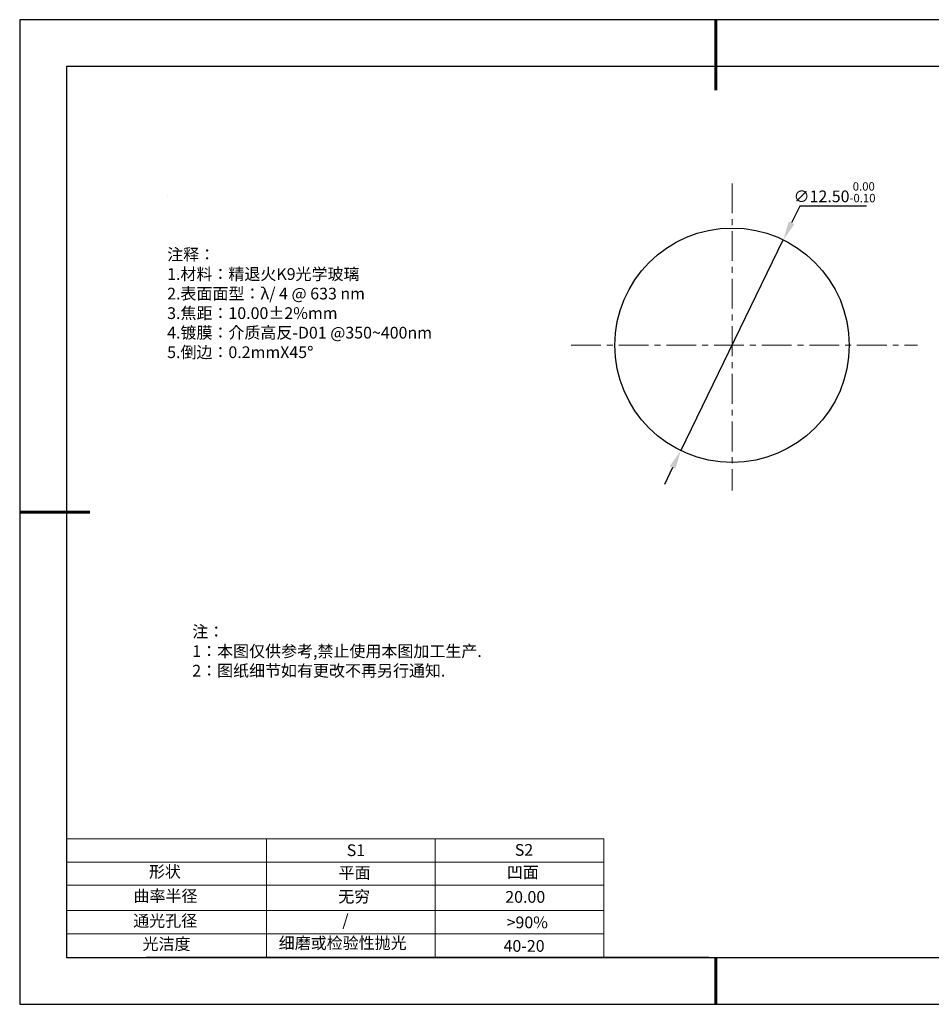
# Model space of a CAD drawing. Units: millimetres. Extents: x 0 to 297, y -2 to 208.
# Drawn here: x 0 to 194, y -2 to 208 of the extents above; entities that cross this region are included whole.
import ezdxf

# ---------------------------------------------------------------- set-up
doc = ezdxf.new("R2010")
doc.units = ezdxf.units.MM
doc.header["$PDSIZE"] = -1
doc.linetypes.add('CENTER', pattern=[10.16, 6.35, -1.27, 1.27, -1.27])
for name, color, linetype in [('1轮廓实线层', 7, 'Continuous'), ('6文字层', 3, 'Continuous'), ('细实线层', 7, 'Continuous')]:
    doc.layers.add(name, color=color, linetype=linetype)
for name, color, linetype, lineweight in [('2细线层', 4, 'Continuous', 15), ('3中心线层', 1, 'CENTER', 9), ('7标注层', 4, 'Continuous', 5), ('粗实线层', 7, 'Continuous', 25)]:
    doc.layers.add(name, color=color, linetype=linetype, lineweight=lineweight)
doc.styles.add('TH-GBD2M', font='calibri.ttf', dxfattribs={"width": 0.8, "height": 2.5})
doc.styles.add('标准', font='txt', dxfattribs={"height": 9.59})
doc.dimstyles.new('透镜标注', dxfattribs={"dimtxt": 2.5, "dimasz": 4, "dimexe": 1.25, "dimexo": 0.625, "dimtad": 1, "dimtoh": 1, "dimlfac": 0.25, "dimzin": 1, "dimdsep": 46, "dimtxsty": 'TH-GBD2M', "dimcen": 2.5, "dimclrt": 256, "dimadec": 0, "dimazin": 0, "dimtm": 1e-09, "dimtfac": 1, "dimtmove": 0, "dimatfit": 3, "dimfxl": 1, "dimtzin": 0, "dimarcsym": 0})

# ---------------------------------------------------------------- blocks, each defined once
blk = doc.blocks.new('*X6')
at = {"layer": '粗实线层', "lineweight": 60}
for p, q in [((0, 105), (0, 90)), ((-148.5, 0), (-133.5, 0)), ((0, -105), (0, -95))]:
    blk.add_line(p, q, dxfattribs=at)
at = {"layer": '粗实线层'}
for p, q in [((-138.5, 95), (-138.5, -95)), ((138.5, 95), (-138.5, 95)), ((-138.5, -95), (138.5, -95))]:
    blk.add_line(p, q, dxfattribs=at)
at = {"layer": '细实线层'}
for p, q in [((148.5, 105), (-148.5, 105)), ((-148.5, 105), (-148.5, -105)), ((-148.5, -105), (148.5, -105))]:
    blk.add_line(p, q, dxfattribs=at)
blk = doc.blocks.new('*D9')
at = {"layer": '7标注层', "color": 0, "lineweight": -2, "transparency": 16777216}
for p, q in [((166.02, 168.43), (164.27, 164.84)), ((180.26, 168.43), (166.02, 168.43)), ((140.65, 116.27), (162.52, 161.24)), ((138.9, 112.68), (137.15, 109.08))]:
    blk.add_line(p, q, dxfattribs=at)
at = {"layer": '7标注层', "color": 0, "transparency": 16777216}
for points in [[(163.67, 165.13), (164.87, 164.54), (162.52, 161.24)], [(138.3, 112.97), (139.5, 112.38), (140.65, 116.27)]]:
    blk.add_solid(points, dxfattribs=at)
at = {"layer": 'Defpoints', "color": 0, "transparency": 16777216}
for p in [(162.52, 161.24), (140.65, 116.27)]:
    blk.add_point(p, dxfattribs=at)
at = {"layer": '7标注层', "transparency": 16777216, "insert": (173.45, 171.39), "char_height": 2.5, "attachment_point": 5, "style": 'TH-GBD2M'}
blk.add_mtext('∅12.50{}{\\H0.71x;\\C3;\\S 0.00^ -0.10;}', dxfattribs=at)

msp = doc.modelspace()

# ---------------------------------------------------------------- linework, layer by layer
at = {"layer": '1轮廓实线层'}
msp.add_line((146.597, 8.194), (286.597, 8.194), dxfattribs=at)
msp.add_circle((151.586, 138.756), 25, dxfattribs=at)
at = {"layer": '2细线层'}
for p, q in [((9.597, 33.518), (124.243, 33.518)), ((52.243, 33.518), (52.243, 8.194)), ((88.243, 33.518), (88.243, 8.194)), ((9.597, 28.518), (124.243, 28.518)), ((9.597, 18.194), (124.243, 18.194)), ((9.597, 13.194), (124.243, 13.194))]:
    msp.add_line(p, q, dxfattribs=at)
at = {"layer": '3中心线层'}
for p, q in [((151.586, 173.274), (151.586, 107.75)), ((117.271, 138.756), (191.125, 138.756))]:
    msp.add_line(p, q, dxfattribs=at)
at = {"layer": '6文字层', "color": 0}
msp.add_line((146.597, 8.194), (26.597, 8.194), dxfattribs=at)
at = {"layer": '7标注层'}
for p, q in [((31.057, 170.495), (31.057, 170.495)), ((124.243, 33.518), (124.243, 8.194)), ((9.597, 23.589), (124.243, 23.589))]:
    msp.add_line(p, q, dxfattribs=at)

# ---------------------------------------------------------------- block references
at = {"layer": '粗实线层'}
msp.add_blockref('*X6', (148.097, 103.194), dxfattribs=at)

# ---------------------------------------------------------------- texts
at = {"layer": '6文字层', "color": 3, "insert": (77.77, 147.589), "char_height": 2.5, "attachment_point": 5}
msp.add_mtext_dynamic_manual_height_columns('\\pxsm1,ql;{\\fSimSun|b0|i0|c134|p2;注释：\\fSimSun|b0|i0|c0|p2; \\P\\fSimSun|b0|i0|c134|p2;1.材料：精退火K9光学玻璃\\fSimSun|b0|i0|c0|p2;  \\fSimSun|b0|i0|c134|p2; \\fSimSun|b0|i0|c0|p2;                                              \\P\\fSimSun|b0|i0|c134|p2;2.表面面型：\\fSimSun|b0|i0|c0|p2;λ/ 4 @ 633 nm\\fSimSun|b0|i0|c134|p2;\\P3.焦距：10.00\\fAdobe Pi Std|b0|i0|c134|p0;\\C256;±\\fSimSun|b0|i0|c134|p2;\\C3;2%\\H0.99999x;mm\\fSimSun|b0|i0|c0|p2; \\fSimSun|b0|i0|c134|p2; \\fSimSun|b0|i0|c0|p2;       \\H0.99999x;   \\P\\fSimSun|b0|i0|c134|p2;4.镀膜：介质高反-D01 @350~400nm\\fSimSun|b0|i0|c0|p2;    \\fSimSun|b0|i0|c134|p2;\\P5.倒边：0.2mm\\f@SimSun|b0|i0|c0|p2;\\C256;X\\f@SimSun|b0|i0|c134|p2;45\\fAdobe Pi Std|b0|i0|c134|p0;\\H1.0833x;°}', width=93.42571, gutter_width=1, heights=[126.523], dxfattribs=at)
at = {"layer": '6文字层', "insert": (36.415, 78.933), "char_height": 2.5, "attachment_point": 1, "style": '标准'}
msp.add_mtext_dynamic_manual_height_columns('\\pxqj;{\\fSimSun|b1|i0|c134|p2;\\C1;注：\\P1：本图仅供参考,禁止使用本图加工生产.\\P2：图纸细节如有更改不再另行通知.}', width=114.67031, gutter_width=1, heights=[0], dxfattribs=at)
at = {"layer": '6文字层', "attachment_point": 1}
for s, width, heights, insert, char_height in [('{\\fSimSun|b0|i0|c0|p2;S1}', 24.72262, [0], (69.368, 32.308), 2.5), ('{\\fSimSun|b0|i0|c0|p2;S2}', 21.29572, [0], (105.229, 32.376), 2.5), ('{\\fSimSun|b0|i0|c134|p2;形状}', 13.96779, [0], (27.177, 27.726), 2.5), ('{\\fSimSun|b0|i0|c134|p2;平面}', 21.8361, [0], (67.636, 27.51), 2.5), ('{\\fSimSun|b0|i0|c134|p2;凹面}', 16.12894, [0], (103.527, 27.602), 2.5), ('{\\fSimSun|b0|i0|c134|p2;曲率半径}', 19.45905, [4.521], (23.88, 22.552), 2.5), ('{\\fSimSun|b0|i0|c134|p2;无穷}', 21.8361, [0], (67.566, 22.429), 2.5), ('{\\fSimSun|b0|i0|c134|p2;20.00}', 16.12894, [0], (103.195, 22.349), 2.5), ('{\\fSimSun|b0|i0|c134|p2;通光孔径}', 15.56923, [0], (23.819, 17.258), 2.5), ('\\pxsm1,ql;{\\fSimSun|b0|i0|c134|p2;\\C3;/}', 25.43244, [0], (68.438, 17.378), 2.5), ('{\\fSimSun|b0|i0|c134|p2;\\C3;>90%}', 25.43244, [0], (103.477, 16.914), 2.5), ('{\\fSimSun|b0|i0|c134|p2;光洁度}', 16.39629, [0], (25.815, 12.309), 2.5), ('{\\fSimSun|b0|i0|c134|p2;\\H1.25x;细磨或检验性抛光}', 31.81334, [0], (54.872, 12.511), 2), ('{\\fSimSun|b0|i0|c134|p2;\\H1.25x;40-20}', 19.16365, [0], (102.833, 11.893), 2)]:
    msp.add_mtext_dynamic_manual_height_columns(s, width=width, gutter_width=17.5, heights=heights, dxfattribs=dict(at, insert=insert, char_height=char_height))

# ---------------------------------------------------------------- dimensions: what is measured, and where the dimension line sits
at = {"layer": '7标注层'}
dim = msp.add_diameter_dim_2p(p1=(140.653, 116.274), p2=(162.52, 161.238), text='<>{}{\\H0.71x;\\C3;\\S 0.00^ -0.10;}', dimstyle='透镜标注', override={"dimtm": 0.1}, dxfattribs=at)
dim.commit()
dim.dimension.update_dxf_attribs({"geometry": '*D9', "text_midpoint": (173.454, 171.393)})

doc.saveas('drawing.dxf')
